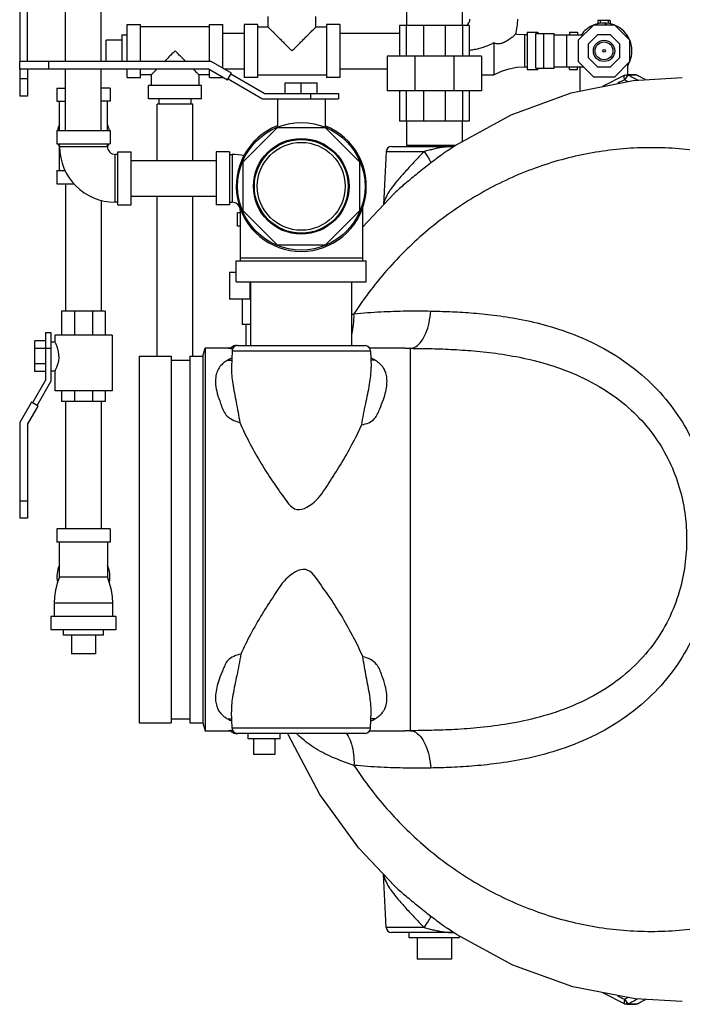
# Model space of a CAD drawing. Units: inches. Extents: x -74 to 73, y -49 to 67.
# Drawn here: x -6 to 10, y -49 to -26 of the extents above; entities that cross this region are included whole.
import ezdxf

# ---------------------------------------------------------------- set-up
doc = ezdxf.new("R2010")
doc.units = ezdxf.units.IN
doc.header["$LTSCALE"] = 1.21
doc.header["$MEASUREMENT"] = 0
doc.layers.get('0').update_dxf_attribs({"linetype": 'CONTINUOUS'})
doc.layers.add('02___PRT_ALL_AXES', color=7, linetype='CONTINUOUS')
doc.layers.add('MACHINE', color=7, linetype='CONTINUOUS')

msp = doc.modelspace()

# ---------------------------------------------------------------- linework, layer by layer
at = {"color": 7, "linetype": 'Continuous'}
for p, q in [((-4.583, -26.762), (-4.583, -24.889)), ((-3.743, -26.762), (-3.743, -24.889)), ((-5.661, -25.318), (-5.661, -26.762)), ((-5.476, -26.762), (-5.476, -25.368)), ((3.437, -25.295), (3.437, -25.92)), ((4.749, -25.295), (4.749, -25.92)), ((0.181, -25.951), (0.181, -25.701)), ((1.306, -25.951), (1.306, -25.701)), ((-3.132, -26.762), (-3.132, -25.889)), ((-3.132, -25.889), (-2.819, -25.889)), ((-2.819, -26.762), (-2.819, -25.889)), ((-1.194, -25.951), (-2.819, -25.951)), ((-1.194, -26.762), (-1.194, -25.889)), ((-1.194, -25.889), (-0.882, -25.889)), ((-0.882, -26.92), (-0.882, -25.889)), ((-0.382, -25.889), (-0.382, -27.139)), ((-0.069, -25.889), (-0.382, -25.889)), ((-0.069, -25.889), (-0.069, -27.139)), ((-0.069, -25.951), (0.181, -25.951)), ((1.306, -25.951), (1.556, -25.951)), ((1.556, -25.889), (1.556, -27.139)), ((1.868, -25.889), (1.556, -25.889)), ((1.868, -25.889), (1.868, -27.139)), ((3.272, -25.92), (3.272, -26.639)), ((4.915, -25.92), (3.272, -25.92)), ((3.429, -25.92), (3.429, -26.639)), ((3.839, -25.92), (3.839, -26.639)), ((4.347, -25.92), (4.347, -26.639)), ((4.758, -25.92), (4.758, -26.639)), ((4.915, -25.92), (4.915, -26.639)), ((7.835, -25.905), (7.478, -26.262)), ((8.339, -25.905), (7.835, -25.905)), ((7.943, -25.795), (7.943, -25.874)), ((8.231, -25.795), (7.943, -25.795)), ((7.993, -25.795), (7.993, -25.864)), ((8.157, -25.905), (8.087, -25.864)), ((8.181, -25.795), (8.181, -25.864)), ((8.231, -25.795), (8.231, -25.874)), ((8.696, -26.262), (8.339, -25.905)), ((-0.882, -26.094), (-0.382, -26.094)), ((1.868, -26.094), (3.272, -26.094)), ((6.212, -26.139), (6.212, -26.889)), ((6.275, -26.139), (6.212, -26.139)), ((6.275, -26.076), (6.275, -26.951)), ((6.275, -26.076), (6.525, -26.076)), ((6.48, -26.92), (6.48, -26.108)), ((6.48, -26.108), (6.915, -26.108)), ((6.525, -26.076), (6.525, -26.108)), ((6.665, -26.108), (6.665, -26.92)), ((6.915, -26.92), (6.915, -26.108)), ((6.915, -26.139), (7.6, -26.139)), ((7.212, -26.889), (7.212, -26.139)), ((7.275, -26.076), (7.275, -26.139)), ((7.275, -26.076), (7.462, -26.076)), ((7.462, -26.076), (7.462, -26.139)), ((7.932, -26.139), (7.712, -26.359)), ((8.242, -26.139), (7.932, -26.139)), ((8.462, -26.359), (8.242, -26.139)), ((8.65, -26.189), (8.589, -26.154)), ((-3.632, -26.762), (-3.632, -26.264)), ((5.493, -26.326), (5.493, -27.076)), ((7.478, -26.262), (7.478, -26.766)), ((7.712, -26.359), (7.712, -26.669)), ((8.462, -26.669), (8.462, -26.359)), ((8.65, -26.215), (8.65, -26.189)), ((8.696, -26.766), (8.696, -26.262)), ((2.984, -26.639), (2.984, -27.451)), ((5.203, -26.639), (2.984, -26.639)), ((3.634, -26.639), (3.634, -27.451)), ((4.553, -26.639), (4.553, -27.451)), ((5.203, -26.639), (5.203, -27.451)), ((-5.663, -26.947), (-5.663, -26.762)), ((-1.155, -26.762), (-5.663, -26.762)), ((-4.975, -26.947), (-4.975, -26.762)), ((-0.679, -27.037), (-1.155, -26.762)), ((7.478, -26.766), (7.835, -27.123)), ((7.712, -26.669), (7.932, -26.889)), ((8.242, -26.889), (8.462, -26.669)), ((8.339, -27.123), (8.696, -26.766)), ((8.65, -27.075), (8.65, -26.813)), ((-1.204, -26.947), (-5.663, -26.947)), ((-5.661, -26.947), (-5.661, -27.576)), ((-5.476, -26.947), (-5.476, -27.576)), ((-4.583, -28.389), (-4.583, -26.947)), ((-3.743, -28.389), (-3.743, -26.947)), ((-3.132, -27.139), (-3.132, -26.947)), ((-2.819, -27.139), (-2.819, -26.947)), ((-2.569, -27.076), (-2.819, -27.076)), ((-2.569, -27.076), (-2.569, -27.326)), ((-1.444, -27.076), (-1.444, -27.326)), ((-1.194, -27.076), (-1.444, -27.076)), ((-1.204, -26.947), (-0.771, -27.197)), ((-1.194, -27.139), (-1.194, -26.953)), ((-0.858, -26.934), (-0.382, -26.934)), ((-0.771, -27.197), (-0.679, -27.037)), ((0.087, -27.514), (-0.694, -27.063)), ((-0.069, -27.076), (1.556, -27.076)), ((1.868, -26.934), (2.984, -26.934)), ((5.203, -27.076), (5.493, -27.076)), ((6.212, -26.889), (6.275, -26.889)), ((6.275, -26.951), (6.525, -26.951)), ((6.48, -26.92), (6.915, -26.92)), ((6.525, -26.92), (6.525, -26.951)), ((6.915, -26.889), (7.6, -26.889)), ((7.275, -26.951), (7.275, -26.889)), ((7.275, -26.951), (7.462, -26.951)), ((7.462, -26.951), (7.462, -26.889)), ((7.525, -27.458), (7.525, -26.889)), ((7.932, -26.889), (8.242, -26.889)), ((8.572, -27.086), (8.051, -27.353)), ((8.816, -27.075), (8.624, -27.075)), ((8.869, -27.089), (8.677, -27.089)), ((8.858, -27.082), (8.876, -27.09)), ((8.875, -27.09), (8.869, -27.089)), ((8.875, -27.09), (8.875, -27.09)), ((-5.476, -27.17), (-5.661, -27.17)), ((-3.132, -27.139), (-2.819, -27.139)), ((-2.632, -27.639), (-2.632, -27.326)), ((-1.382, -27.326), (-2.632, -27.326)), ((-1.382, -27.639), (-1.382, -27.326)), ((-1.194, -27.139), (-0.882, -27.139)), ((-0.882, -27.139), (-0.882, -27.134)), ((-0.756, -27.171), (0.054, -27.639)), ((-0.069, -27.139), (-0.382, -27.139)), ((0.587, -27.514), (0.587, -27.264)), ((0.587, -27.264), (1.337, -27.264)), ((0.962, -27.514), (0.962, -27.264)), ((1.337, -27.514), (1.337, -27.264)), ((1.868, -27.139), (1.556, -27.139)), ((7.835, -27.123), (8.339, -27.123)), ((-4.788, -27.389), (-4.788, -27.701)), ((-4.788, -27.389), (-4.583, -27.389)), ((-3.538, -27.389), (-3.743, -27.389)), ((-3.538, -27.389), (-3.538, -27.701)), ((0.087, -27.514), (1.837, -27.514)), ((1.181, -27.514), (1.181, -27.639)), ((1.837, -27.514), (1.837, -27.639)), ((5.203, -27.451), (2.984, -27.451)), ((3.272, -27.451), (3.272, -28.17)), ((3.429, -27.451), (3.429, -28.17)), ((3.839, -27.451), (3.839, -28.17)), ((4.347, -27.451), (4.347, -28.17)), ((4.758, -27.451), (4.758, -28.17)), ((4.915, -27.451), (4.915, -28.17)), ((-5.476, -27.576), (-5.661, -27.576)), ((-4.788, -27.701), (-4.583, -27.701)), ((-4.725, -28.389), (-4.725, -27.701)), ((-3.538, -27.701), (-3.743, -27.701)), ((-3.6, -28.389), (-3.6, -27.701)), ((-1.382, -27.639), (-2.632, -27.639)), ((-2.427, -29.094), (-2.427, -27.764)), ((-1.587, -27.764), (-2.427, -27.764)), ((-2.382, -27.764), (-2.382, -27.639)), ((-1.632, -27.764), (-1.632, -27.639)), ((-1.587, -29.094), (-1.587, -27.764)), ((0.054, -27.639), (1.837, -27.639)), ((0.4, -27.639), (0.4, -28.311)), ((1.525, -27.639), (1.525, -28.311)), ((4.915, -28.17), (3.272, -28.17)), ((3.437, -28.17), (3.437, -28.733)), ((4.749, -28.17), (4.749, -28.65)), ((-4.788, -28.389), (-4.788, -28.701)), ((-4.788, -28.389), (-3.538, -28.389)), ((-3.538, -28.389), (-3.538, -28.701)), ((0.393, -28.326), (-0.413, -29.132)), ((1.532, -28.326), (0.393, -28.326)), ((2.337, -29.132), (1.532, -28.326)), ((-4.788, -28.701), (-3.538, -28.701)), ((-4.725, -29.326), (-4.725, -28.701)), ((-3.6, -28.764), (-3.6, -28.701)), ((3.437, -28.733), (4.598, -28.733)), ((3.5, -28.733), (3.5, -28.764)), ((-4.725, -28.764), (-3.6, -28.764)), ((-3.413, -30.076), (-3.413, -28.951)), ((-3.35, -28.951), (-3.413, -28.951)), ((-3.35, -30.139), (-3.35, -28.889)), ((-3.35, -28.889), (-3.038, -28.889)), ((-3.038, -30.139), (-3.038, -28.889)), ((-1.038, -28.889), (-1.038, -30.139)), ((-0.725, -28.889), (-1.038, -28.889)), ((-0.725, -28.889), (-0.725, -30.139)), ((-0.725, -28.951), (-0.663, -28.951)), ((-0.663, -28.951), (-0.663, -30.076)), ((2.962, -28.882), (2.896, -30.137)), ((2.962, -28.882), (3.854, -28.882)), ((3.087, -28.764), (4.548, -28.764)), ((4.393, -28.868), (4.392, -28.868)), ((-3.038, -29.094), (-1.038, -29.094)), ((-0.413, -29.132), (-0.413, -30.271)), ((2.337, -30.271), (2.337, -29.132)), ((-4.788, -29.326), (-4.788, -29.639)), ((-4.788, -29.326), (-4.596, -29.326)), ((-4.788, -29.639), (-4.391, -29.639)), ((-4.583, -29.639), (-4.583, -32.639)), ((2.4, -30.662), (3.154, -29.865)), ((3.154, -29.865), (3.151, -29.867)), ((-3.743, -30.033), (-3.743, -32.639)), ((-3.35, -30.076), (-3.413, -30.076)), ((-3.038, -29.934), (-1.038, -29.934)), ((-2.427, -33.701), (-2.427, -29.934)), ((-1.587, -33.701), (-1.587, -29.934)), ((-0.725, -30.076), (-0.663, -30.076)), ((-3.35, -30.139), (-3.038, -30.139)), ((-0.725, -30.139), (-1.038, -30.139)), ((-0.538, -30.639), (-0.538, -30.326)), ((-0.475, -30.326), (-0.538, -30.326)), ((-0.475, -30.22), (-0.475, -31.451)), ((-0.413, -30.271), (0.393, -31.076)), ((1.532, -31.076), (2.337, -30.271)), ((2.4, -30.22), (2.4, -31.451)), ((-0.475, -30.639), (-0.538, -30.639)), ((0.393, -31.076), (1.532, -31.076)), ((-0.569, -31.951), (-0.569, -31.451)), ((-0.569, -31.451), (2.493, -31.451)), ((2.4, -31.389), (-0.475, -31.389)), ((2.493, -31.951), (2.493, -31.451)), ((-0.725, -31.733), (-0.725, -32.358)), ((-0.569, -31.733), (-0.725, -31.733)), ((-0.569, -31.951), (2.493, -31.951)), ((-0.249, -31.951), (-0.249, -32.358)), ((-0.225, -33.451), (-0.225, -31.951)), ((2.15, -33.451), (2.15, -31.951)), ((-0.225, -32.358), (-0.725, -32.358)), ((-0.429, -32.358), (-0.429, -32.951)), ((-4.679, -32.639), (-4.679, -33.201)), ((-3.648, -32.639), (-4.679, -32.639)), ((-4.377, -32.639), (-4.377, -33.201)), ((-3.951, -32.639), (-3.951, -33.201)), ((-3.648, -32.639), (-3.648, -33.201)), ((-0.225, -32.951), (-0.429, -32.951)), ((-0.333, -33.451), (-0.333, -32.951)), ((-5.304, -34.062), (-5.304, -33.341)), ((-5.054, -33.341), (-5.304, -33.341)), ((-5.054, -33.139), (-5.054, -34.264)), ((-5.054, -33.139), (-4.929, -33.139)), ((-4.929, -33.139), (-4.929, -34.297)), ((-4.929, -33.358), (-4.835, -33.358)), ((-4.835, -33.201), (-4.835, -33.358)), ((-3.491, -33.201), (-4.835, -33.201)), ((-3.491, -33.201), (-3.491, -34.514)), ((-5.054, -33.521), (-5.304, -33.521)), ((-5.054, -33.514), (-4.929, -33.514)), ((-0.751, -33.514), (-1.3, -33.514)), ((-0.667, -33.572), (-0.681, -33.96)), ((-0.667, -33.572), (2.591, -33.572)), ((-0.542, -33.451), (-0.586, -33.451)), ((-0.542, -33.451), (2.466, -33.451)), ((3.402, -33.514), (2.572, -33.514)), ((2.591, -33.572), (2.605, -33.96)), ((3.402, -33.514), (3.525, -33.514)), ((3.525, -33.514), (3.525, -42.514)), ((-5.054, -33.882), (-5.304, -33.882)), ((-5.054, -34.062), (-5.304, -34.062)), ((-4.929, -34.045), (-4.835, -34.045)), ((-4.835, -34.045), (-4.835, -34.514)), ((-5.054, -34.264), (-5.36, -34.795)), ((-5.252, -34.857), (-4.929, -34.297)), ((-3.491, -34.514), (-4.835, -34.514)), ((-4.679, -34.514), (-4.679, -34.764)), ((-4.377, -34.514), (-4.377, -34.764)), ((-3.951, -34.514), (-3.951, -34.764)), ((-3.648, -34.514), (-3.648, -34.764)), ((-5.386, -34.78), (-5.661, -35.256)), ((-5.476, -35.305), (-5.226, -34.872)), ((-5.226, -34.872), (-5.386, -34.78)), ((-3.648, -34.764), (-4.679, -34.764)), ((-4.583, -34.764), (-4.583, -37.764)), ((-3.743, -34.764), (-3.743, -37.764)), ((-5.661, -35.256), (-5.661, -37.514)), ((-5.476, -35.305), (-5.476, -37.514)), ((-5.476, -37.108), (-5.661, -37.108)), ((-5.476, -37.514), (-5.661, -37.514)), ((-4.788, -37.764), (-4.788, -38.076)), ((-3.538, -37.764), (-4.788, -37.764)), ((-3.538, -37.764), (-3.538, -38.076)), ((-3.538, -38.076), (-4.788, -38.076)), ((-4.725, -38.889), (-4.725, -38.076)), ((-3.6, -38.076), (-3.6, -38.889)), ((-4.725, -38.889), (-4.6, -38.889)), ((-4.6, -38.889), (-3.6, -38.889)), ((-4.85, -39.514), (-4.85, -39.826)), ((-3.475, -39.514), (-4.85, -39.514)), ((-3.475, -39.826), (-3.475, -39.514)), ((-4.929, -39.826), (-4.929, -40.139)), ((-3.397, -39.826), (-4.929, -39.826)), ((-3.397, -39.826), (-3.397, -40.139)), ((-3.397, -40.139), (-4.929, -40.139)), ((-3.882, -40.701), (-4.444, -40.701)), ((-0.681, -42.068), (-0.681, -42.068)), ((-0.667, -42.456), (-0.681, -42.068)), ((2.591, -42.456), (2.605, -42.068)), ((-1.3, -42.514), (-0.751, -42.514)), ((2.591, -42.456), (-0.667, -42.456)), ((-0.586, -42.576), (-0.542, -42.576)), ((2.466, -42.576), (-0.542, -42.576)), ((0.661, -42.619), (0.645, -42.576)), ((2.572, -42.514), (3.402, -42.514)), ((3.525, -42.514), (3.402, -42.514)), ((0.337, -43.076), (-0.163, -43.076)), ((2.962, -47.145), (2.896, -45.892)), ((3.151, -46.161), (3.154, -46.163)), ((3.854, -47.145), (2.962, -47.145)), ((4.549, -47.264), (3.087, -47.264)), ((4.392, -47.16), (4.393, -47.16)), ((4.5, -47.889), (3.687, -47.889)), ((8.051, -48.675), (8.572, -48.941)), ((8.624, -48.953), (8.816, -48.953)), ((8.677, -48.939), (8.869, -48.939)), ((8.867, -48.942), (8.876, -48.938)), ((8.869, -48.939), (8.876, -48.937))]:
    msp.add_line(p, q, dxfattribs=at)
for points in [[(6.212, -26.139), (6.038, -26.128), (6.006, -26.124)], [(5.493, -27.076), (5.671, -26.994), (5.855, -26.935), (6.038, -26.9), (6.212, -26.889)], [(8.572, -27.086), (8.605, -27.076), (8.624, -27.075)], [(8.816, -27.075), (8.837, -27.077), (8.858, -27.082)], [(9.063, -27.191), (9.022, -27.169), (8.876, -27.09)], [(4.392, -28.868), (4.583, -28.741), (5.904, -28.015), (7.31, -27.501), (8.769, -27.209), (9.928, -27.139)], [(-0.668, -33.483), (-0.687, -33.496), (-0.729, -33.512), (-0.751, -33.514)], [(-4.725, -38.889), (-4.78, -39.043), (-4.82, -39.203), (-4.843, -39.362), (-4.85, -39.514)], [(-3.475, -39.514), (-3.483, -39.362), (-3.506, -39.203), (-3.546, -39.043), (-3.6, -38.889)], [(-0.751, -42.514), (-0.729, -42.516), (-0.687, -42.532), (-0.668, -42.545)], [(3.154, -46.163), (2.313, -45.276), (1.396, -44.013), (0.661, -42.619)], [(9.928, -48.889), (8.818, -48.825), (7.355, -48.54), (5.943, -48.03), (4.613, -47.306), (4.392, -47.16)], [(8.876, -48.938), (9.017, -48.861), (9.059, -48.839)], [(8.624, -48.953), (8.606, -48.952), (8.588, -48.948), (8.572, -48.941)], [(8.816, -48.953), (8.835, -48.951), (8.867, -48.942)]]:
    msp.add_lwpolyline(points, dxfattribs=at)
for centre, radius in [((8.087, -26.514), 0.25), ((8.087, -26.514), 0.21), ((8.087, -26.514), 0.0312), ((0.962, -29.701), 1.5), ((0.962, -29.701), 1.125), ((0.962, -29.701), 1.103), ((0.962, -29.701), 1.034)]:
    msp.add_circle(centre, radius, dxfattribs=at)
for centre, radius, start, end in [((4.743, -25.764), 0.188, 303.5231, 360), ((4.743, -25.764), 1.312, 344.0861, 360), ((8.087, -26.514), 0.656, 113.6322, 145.0973), ((8.087, -26.514), 0.656, 68.6322, 111.3678), ((8.087, -26.514), 0.656, 23.6322, 66.3678), ((8.087, -26.514), 0.656, 338.6322, 21.3678), ((8.087, -26.514), 0.656, 329.2843, 336.3678), ((-4.163, -28.514), 0.625, 154.5065, 168.4355), ((-4.163, -28.514), 0.625, 11.5645, 25.4935), ((0.962, -29.701), 1.531, 111.6194, 68.3806), ((-4.163, -28.514), 0.625, 197.4898, 205.7859), ((-4.163, -28.514), 0.625, 334.8418, 342.5102), ((-3.413, -28.764), 1.312, 180, 270), ((-3.413, -28.764), 0.188, 180, 270), ((-0.663, -30.264), 1.312, 77.8797, 90), ((3.087, -28.889), 0.125, 90, 177), ((-0.663, -30.264), 0.188, 0, 90), ((-0.586, -33.576), 0.125, 90.0001, 131.4095), ((-0.542, -33.576), 0.125, 90, 178), ((2.466, -33.576), 0.125, 2.0001, 90), ((-4.163, -38.889), 0.625, 154.3446, 192.2276), ((-4.163, -38.889), 0.625, 347.7724, 25.6554), ((-0.586, -42.451), 0.125, 228.5905, 269.9999), ((-0.542, -42.451), 0.125, 182.0001, 270), ((2.466, -42.451), 0.125, 270, 358), ((3.087, -47.139), 0.125, 183, 270)]:
    msp.add_arc(centre, radius, start, end, dxfattribs=at)
for points, start_tangent, end_tangent in [([(0.181, -25.951), (0.185, -25.955), (0.196, -25.967), (0.217, -25.987), (0.246, -26.016), (0.285, -26.055), (0.334, -26.105), (0.396, -26.167), (0.47, -26.24), (0.554, -26.325), (0.646, -26.417), (0.743, -26.514)], (-1, 0), (0.710324, -0.703875)), ([(0.743, -26.514), (0.84, -26.417), (0.933, -26.325), (1.017, -26.24), (1.09, -26.167), (1.152, -26.105), (1.202, -26.055), (1.241, -26.016), (1.27, -25.987), (1.29, -25.967), (1.302, -25.955), (1.306, -25.951)], (0.710326, 0.703873), (-1, 0)), ([(6.006, -26.124), (6.002, -26.127), (5.991, -26.137), (5.972, -26.153), (5.946, -26.174), (5.914, -26.2), (5.876, -26.229), (5.834, -26.258), (5.795, -26.283), (5.757, -26.304), (5.721, -26.321), (5.688, -26.333), (5.658, -26.342), (5.63, -26.347), (5.603, -26.35), (5.575, -26.349), (5.547, -26.345), (5.52, -26.338), (5.493, -26.326)], (-0.747631, -0.664115), (-0.896296, 0.443455)), ([(5.493, -26.326), (5.439, -26.352), (5.384, -26.377), (5.328, -26.4), (5.272, -26.421), (5.214, -26.44), (5.156, -26.457), (5.098, -26.472), (5.039, -26.485), (4.98, -26.495), (4.921, -26.503), (4.915, -26.504)], (-0.894476, -0.447115), (-0.993532, -0.11355)), ([(-2.007, -26.514), (-2.104, -26.611), (-2.196, -26.703), (-2.255, -26.762)], (-0.710326, -0.703873), (-0.707025, -0.707189)), ([(-1.758, -26.762), (-1.817, -26.703), (-1.909, -26.611), (-2.007, -26.514)], (-0.707025, 0.707189), (-0.710324, 0.703875)), ([(-2.44, -26.947), (-2.465, -26.973), (-2.504, -27.012), (-2.533, -27.041), (-2.553, -27.061), (-2.565, -27.073), (-2.569, -27.076)], (-0.706755, -0.707459), (1, 0)), ([(-1.444, -27.076), (-1.448, -27.073), (-1.46, -27.061), (-1.48, -27.041), (-1.509, -27.012), (-1.548, -26.973), (-1.573, -26.947)], (1, 0), (-0.706752, 0.707461)), ([(8.575, -27.194), (8.563, -27.152), (8.559, -27.117), (8.565, -27.093), (8.572, -27.087)], (-0.349247, 0.937031), (0.890419, 0.455142)), ([(8.645, -27.102), (8.608, -27.14)], (-0.796013, -0.60528), (-0.601851, -0.798608)), ([(8.677, -27.089), (8.645, -27.077), (8.624, -27.075)], (-0.876386, 0.48161), (-0.999999, 0.001124)), ([(8.677, -27.089), (8.645, -27.102)], (-0.999002, 0.044659), (-0.796013, -0.60528)), ([(8.677, -27.089), (8.777, -27.145)], (0.872605, -0.488427), (0.872627, -0.488387)), ([(8.837, -27.077), (8.816, -27.075)], (-0.981168, 0.193158), (-1, 0.000081)), ([(8.869, -27.089), (8.837, -27.077)], (-0.876386, 0.48161), (-0.981168, 0.193158)), ([(8.874, -27.092), (8.869, -27.089)], (-0.88001, 0.474955), (-0.880011, 0.474953)), ([(8.953, -27.134), (8.874, -27.092)], (-0.879995, 0.474983), (-0.88001, 0.474955)), ([(8.575, -27.194), (8.412, -27.271)], (-0.909052, -0.416683), (-0.901745, -0.432269)), ([(8.608, -27.14), (8.575, -27.194)], (-0.601851, -0.798608), (-0.43864, -0.898663)), ([(8.575, -27.194), (8.646, -27.234)], (0.872747, -0.488172), (0.872764, -0.488143)), ([(8.777, -27.145), (8.779, -27.146), (8.88, -27.202)], (0.872627, -0.488387), (0.87265, -0.488346)), ([(15.789, -32.149), (14.882, -31.132), (13.842, -30.276), (12.693, -29.601), (11.462, -29.123), (10.177, -28.853), (8.87, -28.798), (7.57, -28.959), (6.308, -29.332), (5.113, -29.908), (4.014, -30.673), (3.036, -31.611), (2.203, -32.699)], (-0.607157, 0.794582), (-0.547281, -0.836949)), ([(3.854, -28.882), (3.612, -29.135), (3.397, -29.369), (3.213, -29.58), (3.067, -29.768), (3.046, -29.799)], (-0.698425, -0.715684), (-0.557678, -0.830057)), ([(4.401, -28.771), (4.294, -28.783), (4.187, -28.801), (4.079, -28.825), (3.968, -28.853), (3.854, -28.882)], (-0.996475, -0.083894), (-0.968188, -0.250223)), ([(3.854, -28.882), (3.92, -28.977), (3.971, -29.06), (4.001, -29.122), (4.006, -29.156)], (0.59222, -0.805777), (-0.339466, -0.940618)), ([(4.392, -28.868), (4.293, -28.939), (4.154, -29.042), (4.006, -29.156)], (-0.825529, -0.564359), (-0.792706, -0.609605)), ([(4.505, -28.765), (4.401, -28.771)], (-0.999597, -0.028402), (-0.996475, -0.083894)), ([(4.548, -28.764), (4.536, -28.764), (4.505, -28.765)], (-0.999964, -0.00847), (-0.999591, -0.028591)), ([(4.505, -28.765), (4.549, -28.766)], (0.994227, -0.107293), (0.999008, 0.044536)), ([(4.006, -29.156), (3.698, -29.399), (3.422, -29.627), (3.187, -29.834), (3.154, -29.865)], (-0.792703, -0.609607), (-0.729005, -0.684509)), ([(3.046, -29.799), (2.964, -29.939), (2.905, -30.1)], (-0.557678, -0.830057), (-0.21396, -0.976842)), ([(2.203, -43.329), (3.036, -44.417), (4.014, -45.354), (5.113, -46.12), (6.308, -46.696), (7.57, -47.069), (8.87, -47.23), (10.177, -47.175), (11.462, -46.905), (12.693, -46.427), (13.842, -45.752), (14.882, -44.896), (15.789, -43.879), (16.542, -42.725), (17.122, -41.46), (17.517, -40.114), (17.716, -38.72), (17.716, -37.308), (17.517, -35.914), (17.122, -34.568), (16.542, -33.303), (15.789, -32.149)], (0.547281, -0.836949), (-0.607157, 0.794582)), ([(2.203, -32.699), (2.835, -32.654), (3.436, -32.634), (4.008, -32.636)], (0.995906, 0.09039), (0.999807, -0.019664)), ([(3.525, -33.514), (3.663, -33.47), (3.79, -33.347), (3.895, -33.156), (3.97, -32.913), (4.008, -32.636)], (0.999753, 0.022231), (0.064978, 0.997887)), ([(4.008, -32.636), (4.456, -32.65), (4.947, -32.678), (5.49, -32.732), (6.092, -32.826), (6.759, -32.983), (7.489, -33.235), (8.272, -33.629), (8.973, -34.135), (9.537, -34.708), (9.979, -35.337), (10.308, -36.016), (10.524, -36.718), (10.634, -37.386), (10.667, -38.014)], (0.999807, -0.019664), (-0.000006, -1)), ([(2.149, -32.717), (2.203, -32.699)], (0.948381, 0.317133), (0.950786, 0.309847)), ([(2.151, -33.171), (2.191, -32.96), (2.203, -32.699)], (0.263087, 0.964772), (-0.026205, 0.999657)), ([(-4.74, -33.701), (-4.743, -33.647), (-4.751, -33.589), (-4.764, -33.532), (-4.781, -33.481), (-4.798, -33.438), (-4.813, -33.403), (-4.825, -33.378), (-4.832, -33.363), (-4.835, -33.358)], (0, 1), (-0.784523, -0.6201)), ([(-0.743, -33.515), (-0.751, -33.514)], (-0.983455, 0.181153), (-0.983209, 0.182484)), ([(-0.676, -33.527), (-0.714, -33.521), (-0.743, -33.515)], (-0.986, 0.166748), (-0.983455, 0.181153)), ([(-0.66, -33.53), (-0.676, -33.527)], (-0.986558, 0.163409), (-0.986, 0.166748)), ([(-0.66, -33.483), (-0.668, -33.483)], (-0.995232, 0.097535), (-0.995178, 0.098082)), ([(-0.633, -33.486), (-0.66, -33.483)], (-0.995463, 0.095153), (-0.995232, 0.097535)), ([(-0.658, -33.53), (-0.66, -33.53)], (-0.986639, 0.162922), (-0.986558, 0.163409)), ([(-0.629, -33.486), (-0.633, -33.486)], (-0.9955, 0.094758), (-0.995463, 0.095153)), ([(3.525, -33.514), (3.982, -33.52), (4.478, -33.538), (5.02, -33.574), (5.614, -33.642), (6.263, -33.76), (6.965, -33.956), (7.712, -34.27), (8.377, -34.681), (8.914, -35.154), (9.339, -35.68), (9.661, -36.258), (9.879, -36.865), (9.994, -37.453), (10.029, -38.014)], (0.999984, -0.0056), (-0.000004, -1)), ([(-4.74, -33.701), (-4.743, -33.756), (-4.751, -33.814), (-4.764, -33.871), (-4.781, -33.922), (-4.798, -33.965), (-4.813, -34), (-4.825, -34.025), (-4.832, -34.04), (-4.835, -34.045)], (0, -1), (-0.783431, 0.621479)), ([(-0.767, -33.79), (-0.866, -33.858), (-0.95, -33.945), (-1.014, -34.056), (-1.05, -34.197), (-1.052, -34.369), (-1.015, -34.575), (-0.936, -34.812), (-0.81, -35.077), (-0.486, -35.256)], (-0.869177, -0.494501), (0.971647, -0.236436)), ([(-0.674, -33.746), (-0.767, -33.79)], (-0.927724, -0.373267), (-0.869113, -0.494613)), ([(-0.767, -33.79), (-0.675, -33.794)], (0.981852, -0.189651), (0.992736, 0.120315)), ([(2.386, -35.313), (2.689, -35.169), (2.809, -34.936), (2.895, -34.721), (2.951, -34.528), (2.977, -34.359), (2.976, -34.214), (2.951, -34.092), (2.906, -33.992), (2.845, -33.91), (2.772, -33.844), (2.691, -33.79)], (0.98658, 0.163279), (-0.869163, 0.494526)), ([(2.691, -33.79), (2.598, -33.746)], (-0.869113, 0.494614), (-0.927724, 0.373267)), ([(2.691, -33.79), (2.599, -33.794)], (-0.981816, -0.189837), (-0.992751, 0.120189)), ([(-0.681, -33.96), (-0.649, -34.342), (-0.569, -34.78), (-0.485, -35.258)], (-0.034922, -0.99939), (0.154678, -0.987965)), ([(2.385, -35.314), (2.479, -34.815), (2.569, -34.357), (2.605, -33.96)], (0.160381, 0.987055), (-0.034901, 0.999391)), ([(-0.485, -35.258), (-0.27, -35.709), (-0.013, -36.169), (0.246, -36.585), (0.502, -36.953), (0.858, -37.306), (1.323, -37.078), (1.609, -36.69), (1.884, -36.258), (2.156, -35.781), (2.385, -35.314)], (0.391748, -0.920073), (0.40257, 0.915389)), ([(10.029, -38.014), (9.989, -38.615), (9.855, -39.245), (9.603, -39.893), (9.232, -40.498), (8.743, -41.042), (8.119, -41.525), (7.35, -41.926), (6.559, -42.195), (5.832, -42.352), (5.17, -42.44), (4.569, -42.486), (4.024, -42.506), (3.525, -42.514)], (0.000006, -1), (-0.999984, -0.0056)), ([(10.667, -38.014), (10.63, -38.686), (10.501, -39.404), (10.25, -40.155), (9.869, -40.869), (9.358, -41.523), (8.7, -42.111), (7.892, -42.609), (7.066, -42.95), (6.316, -43.156), (5.641, -43.276), (5.038, -43.342), (4.498, -43.376), (4.008, -43.392)], (0.000007, -1), (-0.999807, -0.019664)), ([(2.409, -40.77), (2.194, -40.319), (1.937, -39.859), (1.678, -39.443), (1.422, -39.075), (1.067, -38.722), (0.601, -38.95), (0.316, -39.338), (0.04, -39.77), (-0.232, -40.247), (-0.461, -40.714)], (-0.391704, 0.920091), (-0.402547, -0.915399)), ([(-0.462, -40.715), (-0.765, -40.859), (-0.885, -41.092), (-0.971, -41.307), (-1.027, -41.5), (-1.053, -41.669), (-1.052, -41.814), (-1.027, -41.936), (-0.982, -42.036), (-0.921, -42.118), (-0.848, -42.184), (-0.767, -42.238)], (-0.98655, -0.163462), (0.869163, -0.494526)), ([(-0.461, -40.714), (-0.554, -41.213), (-0.645, -41.671), (-0.681, -42.068)], (-0.160365, -0.987058), (0.034901, -0.999391)), ([(2.605, -42.068), (2.573, -41.686), (2.493, -41.248), (2.409, -40.77)], (0.034922, 0.99939), (-0.154638, 0.987971)), ([(2.691, -42.238), (2.79, -42.17), (2.874, -42.083), (2.938, -41.972), (2.974, -41.831), (2.976, -41.659), (2.939, -41.454), (2.86, -41.216), (2.734, -40.952), (2.41, -40.773)], (0.869177, 0.494501), (-0.971571, 0.236748)), ([(-0.767, -42.238), (-0.675, -42.234)], (0.981816, 0.189837), (0.992751, -0.120189)), ([(-0.767, -42.238), (-0.674, -42.282)], (0.869113, -0.494614), (0.927724, -0.373267)), ([(2.598, -42.282), (2.691, -42.238)], (0.927724, 0.373267), (0.869113, 0.494613)), ([(2.691, -42.238), (2.599, -42.234)], (-0.981852, 0.189651), (-0.992736, -0.120315)), ([(-0.751, -42.514), (-0.742, -42.512), (-0.709, -42.506), (-0.676, -42.501)], (0.983177, 0.182654), (0.985991, 0.166798)), ([(-0.676, -42.501), (-0.658, -42.497)], (0.985991, 0.166798), (0.986646, 0.162881)), ([(-0.668, -42.545), (-0.659, -42.544), (-0.629, -42.541)], (0.99517, 0.098165), (0.995498, 0.09478)), ([(2.203, -43.329), (1.683, -43.133), (1.26, -42.908), (0.914, -42.639), (0.854, -42.581)], (-0.950785, 0.309852), (-0.701799, 0.712375)), ([(2.02, -42.572), (2.039, -42.597)], (0.605777, -0.795635), (0.559079, -0.829114)), ([(2.039, -42.597), (2.066, -42.642), (2.145, -42.833), (2.191, -43.068), (2.203, -43.329)], (0.559079, -0.829114), (-0.026207, -0.999657)), ([(3.525, -42.514), (3.663, -42.558), (3.79, -42.68), (3.895, -42.871), (3.97, -43.115), (4.008, -43.392)], (0.999753, -0.022231), (0.064977, -0.997887)), ([(4.008, -43.392), (3.436, -43.393), (2.835, -43.374), (2.203, -43.329)], (-0.999807, -0.019664), (-0.995906, 0.09039)), ([(2.905, -45.928), (2.964, -46.089), (3.046, -46.229)], (0.21396, -0.976842), (0.557674, -0.83006)), ([(3.046, -46.229), (3.067, -46.26), (3.213, -46.448), (3.396, -46.659), (3.612, -46.893), (3.854, -47.145)], (0.557674, -0.83006), (0.698425, -0.715683)), ([(3.154, -46.163), (3.186, -46.194), (3.422, -46.401), (3.698, -46.629), (4.006, -46.872)], (0.729004, -0.684509), (0.792703, -0.609607)), ([(3.854, -47.145), (3.92, -47.051), (3.971, -46.968), (4.001, -46.906), (4.006, -46.872)], (0.592214, 0.805781), (-0.339482, 0.940613)), ([(4.006, -46.872), (4.155, -46.986), (4.294, -47.09), (4.392, -47.16)], (0.792709, -0.6096), (0.825534, -0.564352)), ([(3.854, -47.145), (3.969, -47.175), (4.08, -47.203), (4.189, -47.227), (4.297, -47.245), (4.403, -47.257)], (0.968191, -0.250211), (0.996566, -0.082802)), ([(4.403, -47.257), (4.505, -47.263)], (0.996566, -0.082802), (0.999596, -0.028414)), ([(4.505, -47.263), (4.548, -47.262)], (0.994227, 0.107298), (0.99905, -0.043589)), ([(4.505, -47.263), (4.536, -47.264), (4.549, -47.264)], (0.999591, -0.028595), (0.999967, -0.008151)), ([(8.406, -48.754), (8.575, -48.834)], (0.901478, -0.432824), (0.909052, -0.416683)), ([(8.575, -48.834), (8.563, -48.876), (8.559, -48.911), (8.565, -48.935), (8.572, -48.941)], (-0.349247, -0.937031), (0.890611, -0.454765)), ([(8.65, -48.792), (8.575, -48.834)], (-0.872765, -0.488141), (-0.872747, -0.488172)), ([(8.575, -48.834), (8.608, -48.888)], (0.438673, -0.898647), (0.601845, -0.798613)), ([(8.608, -48.888), (8.645, -48.926)], (0.601845, -0.798613), (0.796012, -0.605281)), ([(8.777, -48.883), (8.677, -48.939)], (-0.872627, -0.488387), (-0.872605, -0.488427)), ([(8.875, -48.828), (8.779, -48.882), (8.777, -48.883)], (-0.872649, -0.488348), (-0.872627, -0.488387)), ([(8.875, -48.936), (8.953, -48.894)], (0.88001, 0.474955), (0.879995, 0.474983)), ([(8.677, -48.939), (8.645, -48.951), (8.624, -48.953)], (-0.876386, -0.48161), (-1, -0.000081)), ([(8.645, -48.926), (8.677, -48.939)], (0.796012, -0.605281), (0.999002, 0.044669)), ([(8.837, -48.951), (8.816, -48.953)], (-0.981351, -0.192222), (-1, 0.000126)), ([(8.869, -48.939), (8.837, -48.951)], (-0.876386, -0.48161), (-0.981351, -0.192222)), ([(8.869, -48.939), (8.875, -48.936)], (0.880011, 0.474953), (0.88001, 0.474955))]:
    msp.add_spline(points, degree=3, dxfattribs=dict(at, start_tangent=start_tangent, end_tangent=end_tangent))
at = {"layer": '02___PRT_ALL_AXES', "color": 7, "linetype": 'Continuous'}
for p, q in [((-3.257, -26.139), (-3.257, -26.762)), ((-3.257, -26.139), (-3.132, -26.139)), ((-3.257, -26.264), (-3.632, -26.264)), ((-4.632, -40.264), (-4.632, -40.139)), ((-3.694, -40.264), (-4.632, -40.264)), ((-4.444, -40.264), (-4.444, -40.701)), ((-3.882, -40.264), (-3.882, -40.701)), ((-3.694, -40.264), (-3.694, -40.139)), ((-0.288, -42.701), (-0.288, -42.576)), ((0.462, -42.701), (0.462, -42.576)), ((0.462, -42.701), (-0.288, -42.701)), ((-0.163, -42.701), (-0.163, -43.076)), ((0.337, -42.701), (0.337, -43.076)), ((3.5, -47.389), (3.5, -47.264)), ((4.687, -47.389), (3.5, -47.389)), ((3.687, -47.389), (3.687, -47.889)), ((4.5, -47.389), (4.5, -47.889)), ((4.687, -47.389), (4.687, -47.347))]:
    msp.add_line(p, q, dxfattribs=at)
at = {"layer": 'MACHINE', "color": 7, "linetype": 'Continuous'}
for p, q in [((-1.35, -33.701), (-1.3, -33.514)), ((-1.3, -33.514), (-1.3, -42.514)), ((-2.85, -33.701), (-2.85, -42.326)), ((-2.85, -33.701), (-2.1, -33.701)), ((-2.1, -33.701), (-2.1, -42.326)), ((-2.1, -33.793), (-1.663, -33.793)), ((-1.663, -33.701), (-1.663, -42.326)), ((-1.663, -33.701), (-1.35, -33.701)), ((-1.35, -33.701), (-1.35, -42.326)), ((-2.85, -42.326), (-2.1, -42.326)), ((-2.1, -42.234), (-1.663, -42.234)), ((-1.663, -42.326), (-1.35, -42.326)), ((-1.35, -42.326), (-1.3, -42.514))]:
    msp.add_line(p, q, dxfattribs=at)

doc.saveas('drawing.dxf')
